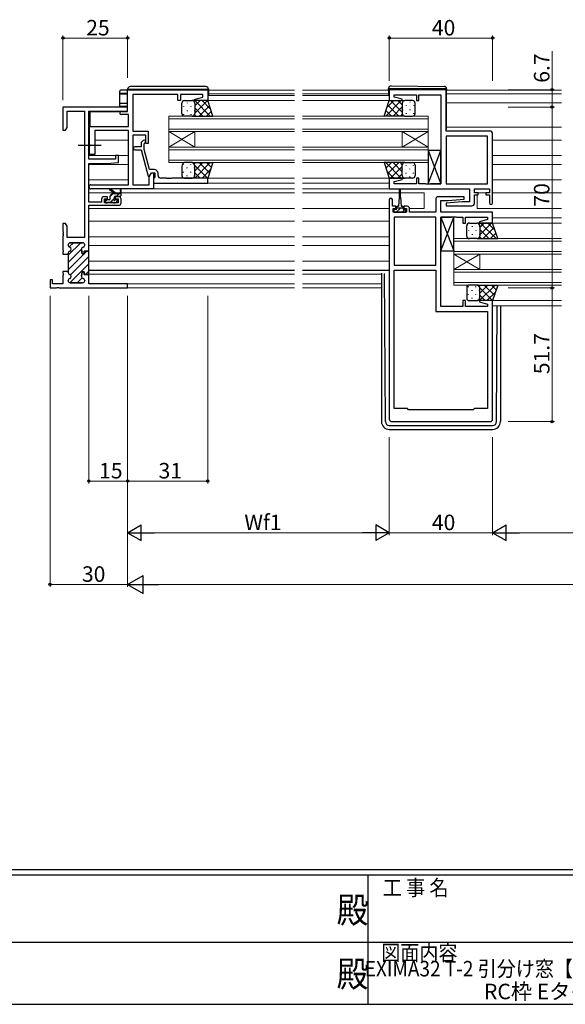
# Model space of a CAD drawing. Extents: x 0 to 1133, y 0 to 806.
# Drawn here: x 419 to 630, y 0 to 381 of the extents above; entities that cross this region are included whole.
import ezdxf
from ezdxf.enums import TextEntityAlignment as Align

# ---------------------------------------------------------------- set-up
doc = ezdxf.new("R2010")
doc.units = 0
doc.linetypes.add('YCENTER_1', pattern=[13, 10, -1, 1, -1])
doc.layers.add('USER1', color=3, linetype='CONTINUOUS')
doc.layers.add('YKK_ZWAK', color=7, linetype='CONTINUOUS')
for name, color, linetype, lineweight in [('YKK_11', 7, 'CONTINUOUS', 30), ('YKK_12', 2, 'CONTINUOUS', 13), ('YKK_13', 4, 'CONTINUOUS', 30), ('YKK_D', 6, 'CONTINUOUS', 13)]:
    doc.layers.add(name, color=color, linetype=linetype, lineweight=lineweight)
doc.styles.get("Standard").update_dxf_attribs({"font": 'ROMANS.SHX', "bigfont": 'EXTFONT.SHX'})
doc.styles.add('YKK_OSSTYLE1', font='romans.shx', dxfattribs={"width": 0.9, "bigfont": 'EXTFONT.SHX'})

# ---------------------------------------------------------------- blocks, each defined once
blk = doc.blocks.new('A201')
at = {"layer": 'YKK_ZWAK', "color": 254, "linetype": 'Continuous'}
for p, q in [((571, 35), (21, 35)), ((544, 34), (21, 34)), ((296, 34), (296, 9)), ((21, 9), (544, 9))]:
    blk.add_line(p, q, dxfattribs=at)
at = {"layer": 'YKK_ZWAK', "color": 131, "linetype": 'Continuous'}
for p, q in [((205, 21), (297, 21)), ((297, 21), (389, 21))]:
    blk.add_line(p, q, dxfattribs=at)
at = {"layer": 'YKK_ZWAK', "color": 131, "linetype": 'Continuous', "style": 'YKK_OSSTYLE1', "width": 0.9}
for s, p in [('工 事 名', (298.87, 30.05)), ('図面内容', (298.58, 17.47))]:
    blk.add_text(s, height=3, dxfattribs=at).set_placement(p)
at = {"layer": 'YKK_ZWAK', "color": 254, "linetype": 'Continuous', "style": 'YKK_OSSTYLE1', "width": 0.9}
for p in [(289.94, 24.75), (289.94, 12.37)]:
    blk.add_text('殿', height=5, dxfattribs=at).set_placement(p)

msp = doc.modelspace()

# ---------------------------------------------------------------- linework, layer by layer
at = {"layer": 'YKK_11', "linetype": 'ByBlock', "lineweight": -2, "ltscale": 0.5}
for p, q in [((460.99, 353.87), (491.99, 353.87)), ((460.99, 345.47), (460.99, 353.87)), ((476.04, 351.97), (462.99, 351.97)), ((462.99, 351.97), (462.99, 337.87)), ((476.22, 352.09), (476.04, 351.97)), ((476.77, 352.09), (476.22, 352.09)), ((476.95, 351.97), (476.77, 352.09)), ((477.04, 351.97), (476.95, 351.97)), ((477.22, 352.09), (477.04, 351.97)), ((477.77, 352.09), (477.22, 352.09)), ((477.95, 351.97), (477.77, 352.09)), ((480.49, 351.97), (477.95, 351.97)), ((480.49, 349.67), (480.49, 351.97)), ((490.09, 351.97), (481.49, 351.97)), ((481.49, 351.97), (481.49, 349.67)), ((486.96, 350.19), (490.09, 351.03)), ((490.09, 351.03), (490.09, 351.97)), ((491.99, 353.87), (491.99, 349.67)), ((584.24, 353.87), (562.24, 353.87)), ((562.24, 353.87), (562.24, 349.67)), ((564.17, 351.02), (564.17, 351.94)), ((564.17, 351.94), (572.74, 351.94)), ((567.27, 350.19), (564.17, 351.02)), ((572.74, 351.94), (572.74, 349.67)), ((573.74, 349.67), (573.74, 351.94)), ((573.74, 351.94), (582.24, 351.94)), ((582.24, 351.94), (582.24, 317.4)), ((584.24, 337.87), (584.24, 353.87)), ((460.99, 347.17), (435.99, 347.17)), ((435.99, 347.17), (435.99, 338.17)), ((460.99, 345.54), (460.99, 347.17)), ((481.49, 349.67), (480.49, 349.67)), ((487.03, 349.67), (486.96, 350.19)), ((491.99, 349.67), (487.03, 349.67)), ((562.24, 349.67), (567.2, 349.67)), ((567.2, 349.67), (567.27, 350.19)), ((572.74, 349.67), (573.74, 349.67)), ((437.62, 339.26), (437.62, 345.54)), ((437.62, 345.54), (444.36, 345.54)), ((444.36, 345.54), (444.36, 296.67)), ((445.99, 327.07), (445.99, 345.54)), ((445.99, 345.54), (460.99, 345.54)), ((458.59, 345.47), (460.99, 345.47)), ((461.36, 344.27), (458.59, 344.27)), ((461.36, 339.67), (461.36, 344.27)), ((436.99, 338.17), (437.62, 339.26)), ((446.29, 332.83), (446.29, 339.67)), ((446.29, 339.67), (461.36, 339.67)), ((435.99, 338.17), (436.99, 338.17)), ((461.36, 338.04), (448.29, 338.04)), ((448.29, 338.04), (448.29, 328.87)), ((461.36, 317.1), (461.36, 338.04)), ((462.99, 337.87), (468.99, 337.87)), ((467.99, 336.24), (462.99, 336.24)), ((462.99, 336.24), (462.99, 317.1)), ((467.99, 333.07), (467.99, 336.24)), ((468.99, 337.87), (468.99, 333.07)), ((601.24, 337.87), (584.24, 337.87)), ((584.24, 335.94), (584.24, 317.4)), ((584.24, 335.94), (584.24, 317.4)), ((600.31, 335.94), (584.24, 335.94)), ((600.31, 317.4), (600.31, 335.94)), ((602.24, 310.07), (602.24, 336.87)), ((446.41, 332.64), (446.29, 332.83)), ((446.29, 331.91), (446.41, 332.09)), ((446.29, 328.87), (446.29, 331.91)), ((446.41, 332.09), (446.41, 332.64)), ((466.19, 331.77), (463.79, 331.77)), ((466.97, 334.19), (466.19, 333.42)), ((466.19, 333.42), (466.19, 331.77)), ((467.39, 332.92), (467.82, 333.34)), ((467.39, 330.73), (467.39, 332.92)), ((468.99, 333.07), (467.99, 333.07)), ((448.29, 328.87), (446.29, 328.87)), ((457.49, 328.37), (456.29, 328.37)), ((456.29, 328.37), (456.29, 327.07)), ((457.49, 325.76), (457.49, 328.37)), ((463.79, 330.57), (466.19, 330.57)), ((466.19, 330.57), (468.9, 320.47)), ((469.47, 322.97), (467.39, 330.73)), ((456.29, 327.07), (445.99, 327.07)), ((445.99, 310.37), (445.99, 325.37)), ((445.99, 325.37), (452.99, 325.37)), ((452.99, 325.37), (457.49, 325.76)), ((468.9, 320.47), (469.5, 320.47)), ((469.36, 320.23), (470.19, 321.67)), ((469.36, 317.1), (469.36, 320.23)), ((471.29, 322.97), (469.47, 322.97)), ((469.5, 320.47), (470.19, 321.67)), ((470.19, 321.67), (470.99, 321.67)), ((470.19, 321.67), (471.49, 321.67)), ((470.99, 321.67), (470.99, 315.47)), ((471.49, 321.67), (471.49, 319.87)), ((472.79, 320.67), (472.79, 321.47)), ((446.81, 317.1), (461.36, 317.1)), ((462.99, 317.1), (469.36, 317.1)), ((471.29, 319.67), (470.99, 319.37)), ((470.99, 319.37), (470.99, 317.67)), ((470.99, 317.67), (491.99, 317.67)), ((471.49, 319.87), (471.29, 319.67)), ((476.04, 319.67), (473.79, 319.67)), ((476.22, 319.55), (476.04, 319.67)), ((476.77, 319.55), (476.22, 319.55)), ((476.95, 319.67), (476.77, 319.55)), ((477.04, 319.67), (476.95, 319.67)), ((477.22, 319.55), (477.04, 319.67)), ((477.77, 319.55), (477.22, 319.55)), ((477.95, 319.67), (477.77, 319.55)), ((491.99, 319.67), (477.95, 319.67)), ((491.99, 317.67), (491.99, 319.67)), ((567.2, 319.67), (562.24, 319.67)), ((562.24, 319.67), (562.24, 315.47)), ((564.17, 318.32), (567.27, 319.15)), ((564.17, 317.4), (564.17, 318.32)), ((572.74, 317.4), (564.17, 317.4)), ((567.27, 319.15), (567.2, 319.67)), ((573.74, 319.67), (572.74, 319.67)), ((572.74, 319.67), (572.74, 317.4)), ((573.74, 317.4), (573.74, 319.67)), ((576.29, 317.4), (573.74, 317.4)), ((576.47, 317.28), (576.29, 317.4)), ((577.02, 317.28), (576.47, 317.28)), ((577.2, 317.4), (577.02, 317.28)), ((577.29, 317.4), (577.2, 317.4)), ((577.47, 317.28), (577.29, 317.4)), ((578.02, 317.28), (577.47, 317.28)), ((578.2, 317.4), (578.02, 317.28)), ((582.24, 317.4), (578.2, 317.4)), ((584.24, 317.4), (600.31, 317.4)), ((470.99, 315.47), (446.81, 315.47)), ((453.19, 312.47), (451.89, 312.47)), ((453.19, 311.67), (453.19, 312.47)), ((457.49, 312.47), (456.19, 312.47)), ((456.19, 312.47), (456.19, 311.67)), ((562.24, 315.47), (593.31, 315.47)), ((591.22, 312.47), (581.24, 312.47)), ((591.26, 311.51), (591.22, 312.47)), ((593.31, 315.47), (593.31, 310.47)), ((595.24, 313.97), (595.24, 315.47)), ((595.24, 315.47), (601.04, 315.47)), ((596.64, 313.97), (595.24, 313.97)), ((595.24, 309.97), (595.24, 313.17)), ((595.24, 313.17), (596.64, 313.17)), ((596.64, 313.17), (596.64, 313.97)), ((601.04, 313.97), (599.64, 313.97)), ((599.64, 313.97), (599.64, 313.17)), ((599.64, 313.17), (601.04, 313.17)), ((601.04, 315.47), (601.04, 313.97)), ((601.04, 313.17), (601.04, 310.07)), ((450.89, 310.37), (445.99, 310.37)), ((445.99, 291.42), (445.99, 309.17)), ((445.99, 309.17), (457.49, 309.17)), ((450.89, 311.47), (450.89, 310.37)), ((452.09, 310.17), (452.09, 311.67)), ((452.09, 311.67), (453.19, 311.67)), ((457.29, 310.17), (452.09, 310.17)), ((456.19, 311.67), (457.29, 311.67)), ((457.29, 311.67), (457.29, 310.17)), ((458.49, 310.17), (458.49, 311.47)), ((562.24, 311.37), (562.24, 226.47)), ((563.44, 308.77), (563.44, 311.37)), ((564.84, 308.77), (563.44, 308.77)), ((564.84, 307.97), (564.84, 308.77)), ((569.14, 308.77), (567.84, 308.77)), ((567.84, 308.77), (567.84, 307.97)), ((580.24, 311.47), (580.24, 306.47)), ((582.17, 306.47), (582.17, 310.97)), ((582.17, 310.97), (585.05, 310.97)), ((590.44, 310.47), (584.22, 309.92)), ((584.22, 309.92), (584.27, 308.97)), ((584.27, 308.97), (594.24, 308.97)), ((585.05, 310.97), (591.26, 311.51)), ((593.31, 310.47), (590.44, 310.47)), ((563.74, 306.47), (563.74, 307.97)), ((563.74, 307.97), (564.84, 307.97)), ((568.94, 306.47), (563.74, 306.47)), ((567.84, 307.97), (568.94, 307.97)), ((568.94, 307.97), (568.94, 306.47)), ((570.14, 306.47), (570.14, 307.77)), ((580.24, 306.47), (570.14, 306.47)), ((602.24, 306.47), (582.17, 306.47)), ((602.24, 302.27), (602.24, 306.47)), ((436.99, 302.17), (435.99, 302.17)), ((435.99, 302.17), (435.99, 299.13)), ((437.62, 301.08), (436.99, 302.17)), ((437.62, 296.67), (437.62, 301.08)), ((580.24, 304.54), (564.17, 304.54)), ((564.17, 304.54), (564.17, 286)), ((580.24, 286), (580.24, 304.54)), ((580.24, 286), (580.24, 304.54)), ((582.24, 270), (582.24, 304.54)), ((582.24, 304.54), (586.29, 304.54)), ((586.29, 304.54), (586.47, 304.66)), ((586.47, 304.66), (587.02, 304.66)), ((587.02, 304.66), (587.2, 304.54)), ((587.2, 304.54), (587.29, 304.54)), ((587.29, 304.54), (587.47, 304.66)), ((587.47, 304.66), (588.02, 304.66)), ((588.02, 304.66), (588.2, 304.54)), ((588.2, 304.54), (590.74, 304.54)), ((590.74, 304.54), (590.74, 302.27)), ((590.74, 302.27), (591.74, 302.27)), ((591.74, 302.27), (591.74, 304.54)), ((591.74, 304.54), (600.31, 304.54)), ((600.31, 303.62), (597.21, 302.79)), ((597.21, 302.79), (597.28, 302.27)), ((597.28, 302.27), (602.24, 302.27)), ((600.31, 304.54), (600.31, 303.62)), ((435.99, 299.13), (436.11, 298.94)), ((436.11, 298.39), (435.99, 298.21)), ((435.99, 298.21), (435.99, 298.13)), ((435.99, 298.13), (436.11, 297.94)), ((436.11, 297.39), (435.99, 297.21)), ((435.99, 297.21), (435.99, 291.88)), ((436.11, 298.94), (436.11, 298.39)), ((436.11, 297.94), (436.11, 297.39)), ((444.36, 296.67), (437.62, 296.67)), ((437.99, 293.77), (437.99, 293.87)), ((438.79, 294.67), (443.59, 294.67)), ((444.39, 293.87), (444.39, 293.77)), ((435.99, 291.88), (436.11, 291.69)), ((436.11, 291.14), (435.99, 290.96)), ((435.99, 290.96), (435.99, 290.27)), ((435.99, 290.27), (437.99, 290.27)), ((436.11, 291.69), (436.11, 291.14)), ((437.99, 290.27), (437.99, 290.67)), ((443.2, 292.13), (443.39, 290.42)), ((443.39, 290.42), (444.19, 290.42)), ((444.19, 290.42), (444.19, 291.42)), ((444.19, 291.42), (445.99, 291.42)), ((564.17, 286), (580.24, 286)), ((437.99, 283.57), (435.99, 283.57)), ((435.99, 283.57), (435.99, 282.88)), ((435.99, 282.88), (436.11, 282.69)), ((436.11, 282.14), (435.99, 281.96)), ((435.99, 281.96), (435.99, 278.8)), ((436.11, 282.69), (436.11, 282.14)), ((437.99, 283.17), (437.99, 283.57)), ((443.39, 283.42), (443.2, 281.71)), ((444.19, 283.42), (443.39, 283.42)), ((444.19, 282.42), (444.19, 283.42)), ((445.99, 282.42), (444.19, 282.42)), ((445.99, 278.8), (445.99, 282.42)), ((564.17, 230.47), (564.17, 284.07)), ((564.17, 230.47), (564.17, 284.07)), ((564.17, 284.07), (580.24, 284.07)), ((580.24, 284.07), (580.24, 268.07)), ((431.99, 280.37), (430.99, 280.37)), ((430.99, 280.37), (430.99, 277.17)), ((431.99, 278.8), (431.99, 280.37)), ((435.99, 278.8), (431.99, 278.8)), ((437.99, 279.97), (437.99, 280.07)), ((443.59, 279.17), (438.79, 279.17)), ((444.39, 280.07), (444.39, 279.97)), ((460.99, 278.8), (445.99, 278.8)), ((460.99, 277.17), (460.99, 278.8)), ((430.99, 277.17), (433.54, 277.17)), ((433.54, 277.17), (433.72, 277.29)), ((433.72, 277.29), (434.27, 277.29)), ((434.27, 277.29), (434.45, 277.17)), ((434.45, 277.17), (460.99, 277.17)), ((434.45, 277.17), (460.99, 277.17)), ((591.74, 272.27), (590.74, 272.27)), ((590.74, 272.27), (590.74, 270)), ((591.74, 270), (591.74, 272.27)), ((597.28, 272.27), (597.21, 271.75)), ((597.21, 271.75), (600.31, 270.92)), ((602.24, 272.27), (597.28, 272.27)), ((600.31, 270.92), (600.31, 270)), ((602.24, 226.47), (602.24, 272.27)), ((580.24, 268.07), (600.31, 268.07)), ((590.74, 270), (582.24, 270)), ((600.31, 270), (591.74, 270)), ((600.31, 268.07), (600.31, 230.47)), ((569.24, 230.47), (564.17, 230.47)), ((569.74, 229.97), (569.24, 230.47)), ((594.74, 229.97), (569.74, 229.97)), ((595.24, 230.47), (594.74, 229.97)), ((600.31, 230.47), (595.24, 230.47)), ((563.24, 225.47), (601.24, 225.47))]:
    msp.add_line(p, q, dxfattribs=at)
at = {"layer": 'YKK_11', "linetype": 'Continuous', "lineweight": 13}
for p, q in [((437.99, 289.83), (442.84, 294.67)), ((438.41, 293.07), (440.01, 294.67)), ((437.99, 287), (443.19, 292.2)), ((437.99, 284.17), (445.24, 291.42)), ((438.66, 279.18), (445.99, 286.51)), ((438.9, 282.24), (445.99, 289.34)), ((444.73, 282.42), (445.99, 283.68)), ((441.48, 279.17), (443.4, 281.09))]:
    msp.add_line(p, q, dxfattribs=at)
at = {"layer": 'YKK_11', "linetype": 'ByBlock', "lineweight": 30, "ltscale": 0.5}
for p, q in [((437.99, 293.87), (437.99, 293.77)), ((443.59, 294.67), (438.79, 294.67)), ((444.39, 293.77), (444.39, 293.87)), ((437.99, 290.67), (437.99, 290.27)), ((437.99, 290.27), (437.99, 283.57)), ((443.39, 290.42), (443.2, 292.13)), ((444.19, 290.42), (443.39, 290.42)), ((445.99, 291.42), (444.19, 291.42)), ((444.19, 291.42), (444.19, 290.42)), ((445.99, 282.12), (445.99, 291.42)), ((445.99, 282.12), (445.99, 291.42)), ((437.99, 283.57), (437.99, 283.17)), ((443.2, 281.71), (443.39, 283.42)), ((443.39, 283.42), (444.19, 283.42)), ((444.19, 283.42), (444.19, 282.42)), ((444.19, 282.42), (445.69, 282.42)), ((437.99, 280.07), (437.99, 279.97)), ((438.79, 279.17), (443.59, 279.17)), ((444.39, 279.97), (444.39, 280.07))]:
    msp.add_line(p, q, dxfattribs=at)
at = {"layer": 'YKK_11', "linetype": 'ByBlock', "lineweight": -2, "ltscale": 0.5}
for centre, radius, start, end in [((458.59, 344.87), 0.6, 90, 270), ((601.24, 336.87), 1, 0, 90), ((463.79, 331.17), 0.6, 90, 270), ((467.39, 333.77), 0.6, 315, 135), ((471.29, 321.47), 1.5, 0, 90), ((473.79, 320.67), 1, 180, 270), ((446.81, 316.28), 0.815, 90, 270), ((451.89, 311.47), 1, 90, 180), ((457.49, 311.47), 1, 0, 90), ((581.24, 311.47), 1, 90, 180), ((457.49, 310.17), 1, 270, 360), ((562.84, 311.37), 0.6, 360, 180), ((569.14, 307.77), 1, 0, 90), ((594.24, 309.97), 1, 270, 360), ((601.64, 310.07), 0.6, 180, 0), ((438.79, 293.87), 0.8, 90, 180), ((438.79, 293.77), 0.8, 180, 255.5225), ((443.59, 293.87), 0.8, 0, 90), ((443.59, 293.77), 0.8, 284.4775, 360), ((438.79, 290.67), 0.8, 104.4775, 180), ((438.39, 292.22), 0.8, 284.4775, 75.5225), ((443.99, 292.22), 0.8, 104.4775, 186.503), ((438.79, 283.17), 0.8, 180, 255.5225), ((438.39, 281.62), 0.8, 284.4775, 75.5225), ((438.79, 280.07), 0.8, 104.4775, 180), ((438.79, 279.97), 0.8, 180, 270), ((443.99, 281.62), 0.8, 173.497, 255.5225), ((443.59, 279.97), 0.8, 270, 360), ((443.59, 280.07), 0.8, 0, 75.5225), ((563.24, 226.47), 1, 180, 270), ((601.24, 226.47), 1, 270, 360)]:
    msp.add_arc(centre, radius, start, end, dxfattribs=at)
at = {"layer": 'YKK_11', "linetype": 'ByBlock', "lineweight": 30, "ltscale": 0.5}
for centre, start, end in [((438.79, 293.87), 90, 180), ((438.79, 293.77), 180, 255.5225), ((443.59, 293.87), 0, 90), ((443.59, 293.77), 284.4775, 360), ((438.79, 290.67), 104.4775, 180), ((438.39, 292.22), 284.4775, 75.5225), ((443.99, 292.22), 104.4775, 186.503), ((438.79, 283.17), 180, 255.5225), ((438.39, 281.62), 284.4775, 75.5225), ((438.79, 280.07), 104.4775, 180), ((438.79, 279.97), 180, 270), ((443.99, 281.62), 173.497, 255.5225), ((443.59, 279.97), 270, 360), ((443.59, 280.07), 0, 75.5225)]:
    msp.add_arc(centre, 0.8, start, end, dxfattribs=at)
at = {"layer": 'YKK_12', "ltscale": 1.5}
for p, q in [((491.99, 351.67), (525.62, 351.67)), ((492.29, 353.67), (525.62, 353.67)), ((492.29, 352.27), (525.62, 352.27)), ((528.62, 353.67), (561.94, 353.67)), ((528.62, 352.27), (561.94, 352.27)), ((528.62, 351.67), (562.24, 351.67)), ((584.44, 353.67), (628.87, 353.67)), ((584.44, 352.27), (628.87, 352.27)), ((491.49, 349.67), (525.62, 349.67)), ((528.62, 349.67), (562.24, 349.67)), ((584.44, 348.77), (628.87, 348.77)), ((476.99, 343.67), (525.62, 343.67)), ((476.99, 337.67), (476.99, 343.67)), ((528.62, 343.67), (577.24, 343.67)), ((577.24, 343.67), (577.24, 337.67)), ((525.62, 342.67), (476.99, 342.67)), ((577.24, 342.67), (528.62, 342.67)), ((584.25, 339.37), (628.87, 339.37)), ((476.99, 338.67), (525.62, 338.67)), ((525.62, 337.67), (476.99, 337.67)), ((476.99, 337.67), (476.99, 331.67)), ((476.99, 337.67), (486.99, 331.67)), ((476.99, 331.67), (486.99, 337.67)), ((486.99, 337.67), (486.99, 331.67)), ((528.62, 338.67), (577.24, 338.67)), ((577.24, 337.67), (528.62, 337.67)), ((567.24, 337.67), (567.24, 331.67)), ((577.24, 337.67), (567.24, 331.67)), ((577.24, 331.67), (567.24, 337.67)), ((577.24, 337.67), (577.24, 331.67)), ((446.29, 334.37), (445.99, 334.37)), ((461.36, 334.37), (448.29, 334.37)), ((476.99, 331.67), (525.62, 331.67)), ((476.99, 325.67), (476.99, 331.67)), ((528.62, 331.67), (577.24, 331.67)), ((577.24, 331.67), (577.24, 325.67)), ((602.24, 334.37), (628.87, 334.37)), ((445.99, 328.41), (461.36, 328.41)), ((525.62, 330.67), (476.99, 330.67)), ((577.24, 330.67), (528.62, 330.67)), ((602.24, 328.41), (628.87, 328.41)), ((445.99, 324.92), (461.36, 324.92)), ((476.99, 326.67), (525.62, 326.67)), ((525.62, 325.67), (476.99, 325.67)), ((528.62, 326.67), (577.24, 326.67)), ((577.24, 325.67), (528.62, 325.67)), ((602.24, 324.92), (628.87, 324.92)), ((461.36, 318.97), (445.99, 318.97)), ((491.49, 319.67), (525.62, 319.67)), ((491.69, 317.67), (525.62, 317.67)), ((528.62, 319.67), (562.74, 319.67)), ((528.62, 317.67), (562.24, 317.67)), ((602.24, 318.97), (628.87, 318.97)), ((445.99, 313.97), (455.6, 313.97)), ((456.2, 313.97), (458.05, 313.97)), ((458.49, 313.97), (525.62, 313.97)), ((470.69, 315.47), (525.62, 315.47)), ((562.74, 315.47), (528.62, 315.47)), ((528.62, 313.97), (566.09, 313.97)), ((566.59, 313.97), (575.74, 313.97)), ((575.74, 313.97), (575.74, 307.97)), ((596.24, 313.97), (599.94, 313.97)), ((596.24, 313.17), (596.24, 307.97)), ((602.24, 313.97), (628.87, 313.97)), ((525.62, 307.97), (445.99, 307.97)), ((562.24, 307.97), (528.62, 307.97)), ((575.74, 307.97), (570.12, 307.97)), ((596.24, 307.97), (628.87, 307.97)), ((445.99, 302.97), (525.62, 302.97)), ((528.62, 302.97), (562.24, 302.97)), ((602, 302.27), (628.87, 302.27)), ((602.24, 304.27), (628.87, 304.27)), ((445.99, 296.97), (525.62, 296.97)), ((445.99, 293.57), (525.62, 293.57)), ((528.62, 296.97), (562.24, 296.97)), ((528.62, 293.57), (562.24, 293.57)), ((587.24, 296.27), (628.87, 296.27)), ((587.24, 290.27), (587.24, 296.27)), ((628.87, 295.27), (587.24, 295.27)), ((587.24, 291.27), (628.87, 291.27)), ((628.87, 290.27), (587.24, 290.27)), ((587.24, 290.27), (587.24, 284.27)), ((587.24, 290.27), (597.24, 284.27)), ((587.24, 284.27), (597.24, 290.27)), ((597.24, 290.27), (597.24, 284.27)), ((445.99, 287.57), (525.62, 287.57)), ((528.62, 287.57), (562.24, 287.57)), ((445.99, 282.57), (525.62, 282.57)), ((528.62, 282.57), (559.24, 282.57)), ((587.24, 284.27), (628.87, 284.27)), ((587.24, 278.27), (587.24, 284.27)), ((628.87, 283.27), (587.24, 283.27)), ((446.29, 278.8), (525.62, 278.8)), ((528.62, 278.8), (559.24, 278.8)), ((587.24, 279.27), (628.87, 279.27)), ((628.87, 278.27), (587.24, 278.27)), ((460.69, 277.17), (525.62, 277.17)), ((528.62, 277.17), (559.24, 277.17)), ((601.74, 272.27), (628.87, 272.27)), ((602.24, 270.27), (628.87, 270.27))]:
    msp.add_line(p, q, dxfattribs=at)
at = {"layer": 'YKK_13', "ltscale": 1.5}
for p, q in [((491.29, 355.07), (461.99, 355.07)), ((561.94, 354.17), (561.94, 354.36)), ((562.95, 355.36), (583.45, 355.18)), ((460.99, 354.07), (461.49, 354.07)), ((460.99, 353.37), (460.99, 354.07)), ((461.49, 354.07), (491.79, 354.07)), ((491.79, 354.07), (492.29, 354.07)), ((492.29, 354.07), (492.29, 351.67)), ((562.45, 354.17), (561.94, 354.17)), ((561.94, 353.87), (561.94, 354.17)), ((561.94, 353.87), (561.94, 351.67)), ((583.95, 354.17), (562.45, 354.17)), ((584.44, 354.17), (583.95, 354.17)), ((584.44, 354.18), (584.44, 354.17)), ((584.44, 354.17), (584.44, 353.87)), ((584.44, 338.87), (584.44, 353.87)), ((481.99, 344.67), (481.99, 348.67)), ((482.99, 349.67), (485.99, 349.67)), ((491.99, 349.67), (485.99, 349.67)), ((486.99, 348.67), (486.99, 344.67)), ((486.99, 348.67), (486.99, 344.67)), ((493.99, 343.67), (491.99, 349.67)), ((560.24, 343.67), (562.24, 349.67)), ((562.24, 349.67), (568.24, 349.67)), ((567.24, 348.67), (567.24, 344.67)), ((567.24, 348.67), (567.24, 344.67)), ((571.24, 349.67), (568.24, 349.67)), ((572.24, 344.67), (572.24, 348.67)), ((485.99, 343.67), (482.99, 343.67)), ((485.99, 343.67), (493.99, 343.67)), ((568.24, 343.67), (560.24, 343.67)), ((568.24, 343.67), (571.24, 343.67)), ((577.24, 317.4), (582.24, 330.4)), ((577.24, 330.4), (582.24, 317.4)), ((582.24, 330.4), (577.24, 330.4)), ((577.24, 330.4), (577.24, 317.4)), ((582.24, 317.4), (582.24, 330.4)), ((481.99, 324.17), (481.99, 320.67)), ((485.99, 325.67), (482.99, 325.67)), ((485.99, 325.67), (493.99, 325.67)), ((486.99, 320.67), (486.99, 324.17)), ((486.99, 320.67), (486.99, 324.17)), ((493.99, 325.67), (491.99, 319.67)), ((568.24, 325.67), (560.24, 325.67)), ((560.24, 325.67), (562.24, 319.67)), ((567.24, 320.67), (567.24, 324.67)), ((567.24, 320.67), (567.24, 324.67)), ((568.24, 325.67), (571.24, 325.67)), ((572.24, 324.67), (572.24, 320.67)), ((482.99, 319.67), (485.99, 319.67)), ((491.99, 319.67), (485.99, 319.67)), ((562.24, 319.67), (568.24, 319.67)), ((571.24, 319.67), (568.24, 319.67)), ((577.24, 317.4), (582.24, 317.4)), ((455.99, 313.67), (454.17, 315.07)), ((454.29, 311.57), (454.29, 312.67)), ((456.59, 313.67), (454.38, 315.35)), ((455.29, 313.67), (458.49, 313.67)), ((456.19, 312.67), (458.19, 312.67)), ((458.19, 314.79), (457.99, 313.67)), ((458.49, 312.97), (458.49, 314.97)), ((566.09, 315.22), (566.09, 312.27)), ((566.59, 312.27), (566.59, 315.22)), ((452.29, 310.97), (452.29, 310.47)), ((453.99, 311.27), (452.59, 311.27)), ((452.59, 310.17), (453.09, 310.17)), ((453.29, 310.37), (455.39, 310.37)), ((455.59, 310.17), (456.19, 310.17)), ((455.89, 311.73), (455.89, 312.37)), ((456.69, 311.27), (456.35, 311.27)), ((456.41, 310.26), (456.91, 310.76)), ((565.49, 308.77), (565.84, 308.77)), ((566.09, 312.27), (565.84, 308.77)), ((566.59, 312.27), (566.84, 308.77)), ((566.84, 308.77), (567.19, 308.77)), ((565.09, 307.57), (564.04, 307.57)), ((564.04, 307.57), (564.04, 306.47)), ((564.04, 306.47), (568.64, 306.47)), ((565.09, 307.57), (565.09, 308.37)), ((567.59, 308.07), (565.09, 308.07)), ((567.59, 308.37), (567.59, 307.57)), ((568.64, 307.57), (567.59, 307.57)), ((568.64, 306.47), (568.64, 307.57)), ((582.24, 291.54), (587.24, 304.54)), ((582.24, 304.54), (587.24, 291.54)), ((587.24, 304.54), (582.24, 304.54)), ((582.24, 304.54), (582.24, 291.54)), ((587.24, 291.54), (587.24, 304.54)), ((592.24, 297.27), (592.24, 301.27)), ((593.24, 302.27), (596.24, 302.27)), ((602.24, 302.27), (596.24, 302.27)), ((597.24, 301.27), (597.24, 297.27)), ((597.24, 301.27), (597.24, 297.27)), ((604.24, 296.27), (602.24, 302.27)), ((596.24, 296.27), (593.24, 296.27)), ((596.24, 296.27), (604.24, 296.27)), ((582.24, 291.54), (587.24, 291.54)), ((445.99, 284.07), (525.62, 284.07)), ((528.62, 284.07), (562.24, 284.07)), ((559.24, 282.86), (559.24, 225.47)), ((560.74, 225.46), (560.46, 282.82)), ((596.24, 278.27), (593.24, 278.27)), ((596.24, 278.27), (604.24, 278.27)), ((604.24, 278.27), (602.24, 272.27)), ((592.24, 277.27), (592.24, 273.27)), ((597.24, 273.27), (597.24, 277.27)), ((597.24, 273.27), (597.24, 277.27)), ((593.24, 272.27), (596.24, 272.27)), ((602.24, 272.27), (596.24, 272.27)), ((603.75, 225.46), (603.97, 270.27)), ((605.24, 270.27), (605.24, 225.47)), ((562.24, 223.97), (602.25, 223.97)), ((562.24, 222.47), (602.24, 222.47))]:
    msp.add_line(p, q, dxfattribs=at)
at = {"layer": 'YKK_13'}
for p, q in [((457.99, 352.73), (457.99, 353.37)), ((457.99, 352.64), (457.99, 352.73)), ((457.99, 348.39), (457.99, 352.64)), ((458.29, 352.35), (460.99, 352.31)), ((460.94, 353.76), (460.99, 353.76)), ((460.99, 352.43), (460.94, 352.43)), ((457.99, 347.43), (457.99, 348.39)), ((460.97, 347.37), (457.99, 347.43)), ((458.29, 348.69), (460.96, 348.73)), ((460.96, 348.73), (460.99, 348.73)), ((460.99, 347.37), (460.97, 347.37)), ((458.22, 345.34), (446.49, 345.24)), ((446.49, 340.11), (446.49, 345.24)), ((446.49, 339.65), (446.49, 340.11))]:
    msp.add_line(p, q, dxfattribs=at)
at = {"layer": 'YKK_13', "linetype": 'Continuous', "ltscale": 1.5}
for p, q in [((482.66, 347.43), (482.66, 347.23)), ((484.07, 348.85), (484.07, 348.65)), ((485.49, 347.43), (485.49, 347.23)), ((486.23, 349.64), (486.26, 349.67)), ((486.9, 348.85), (486.9, 348.65)), ((486.96, 349.67), (492.96, 343.67)), ((486.99, 347.58), (489.09, 349.67)), ((486.99, 344.75), (491.91, 349.67)), ((486.99, 346.81), (490.13, 343.67)), ((488.74, 343.67), (492.68, 347.61)), ((489.79, 349.67), (493.1, 346.36)), ((566.88, 349.67), (560.88, 343.67)), ((564.05, 349.67), (561.34, 346.96)), ((565.89, 343.67), (561.66, 347.91)), ((567.24, 345.15), (562.72, 349.67)), ((567.24, 347.21), (563.7, 343.67)), ((567.24, 347.98), (565.55, 349.67)), ((567.33, 349.08), (567.33, 349.05)), ((568.75, 347.83), (568.75, 347.63)), ((570.16, 349.25), (570.16, 349.05)), ((571.58, 347.83), (571.58, 347.63)), ((482.66, 344.4), (482.66, 344.2)), ((484.07, 345.82), (484.07, 345.62)), ((485.49, 344.4), (485.49, 344.2)), ((486.84, 344.13), (487.31, 343.67)), ((486.9, 345.82), (486.9, 345.62)), ((491.57, 343.67), (493.39, 345.49)), ((563.07, 343.67), (560.95, 345.79)), ((567.28, 344.41), (566.53, 343.67)), ((567.33, 346.22), (567.33, 346.02)), ((568.75, 344.8), (568.75, 344.6)), ((570.16, 346.22), (570.16, 346.02)), ((571.58, 344.8), (571.58, 344.6)), ((482.66, 324.93), (482.66, 325.13)), ((485.49, 324.93), (485.49, 325.13)), ((486.73, 325.09), (487.31, 325.67)), ((486.94, 324.64), (491.91, 319.67)), ((486.96, 319.67), (492.96, 325.67)), ((486.99, 322.53), (490.13, 325.67)), ((488.74, 325.67), (492.68, 321.73)), ((491.57, 325.67), (493.39, 323.85)), ((566.88, 319.67), (560.88, 325.67)), ((563.07, 325.67), (560.95, 323.55)), ((565.89, 325.67), (561.66, 321.43)), ((567.24, 324.19), (562.72, 319.67)), ((567.24, 322.13), (563.7, 325.67)), ((567.28, 324.92), (566.53, 325.67)), ((568.75, 324.53), (568.75, 324.73)), ((571.58, 324.53), (571.58, 324.73)), ((482.66, 321.9), (482.66, 322.1)), ((484.07, 323.52), (484.07, 323.72)), ((484.07, 320.49), (484.07, 320.69)), ((485.49, 321.9), (485.49, 322.1)), ((486.9, 323.52), (486.9, 323.72)), ((486.9, 320.49), (486.9, 320.69)), ((486.99, 321.76), (489.09, 319.67)), ((489.79, 319.67), (493.1, 322.97)), ((564.05, 319.67), (561.34, 322.37)), ((567.24, 321.36), (565.55, 319.67)), ((567.33, 323.12), (567.33, 323.32)), ((567.33, 320.25), (567.33, 320.29)), ((568.75, 321.5), (568.75, 321.7)), ((570.16, 323.12), (570.16, 323.32)), ((570.16, 320.09), (570.16, 320.29)), ((571.58, 321.5), (571.58, 321.7)), ((486.23, 319.7), (486.26, 319.67)), ((454.29, 312.54), (455.43, 313.67)), ((456.67, 312.67), (457.67, 313.67)), ((452.29, 310.54), (453.03, 311.27)), ((454.37, 310.37), (455.89, 311.89)), ((566.34, 307.84), (564.97, 306.47)), ((566.57, 308.07), (566.34, 307.84)), ((568.31, 307.57), (567.21, 306.47)), ((594.32, 301.02), (594.32, 300.82)), ((597.15, 301.02), (597.15, 300.82)), ((597.24, 300.58), (598.94, 302.27)), ((597.24, 297.75), (601.76, 302.27)), ((597.61, 302.27), (603.61, 296.27)), ((600.44, 302.27), (603.15, 299.56)), ((592.91, 299.6), (592.91, 299.4)), ((594.32, 297.99), (594.32, 297.79)), ((595.74, 299.6), (595.74, 299.4)), ((597.15, 297.99), (597.15, 297.79)), ((597.24, 299.81), (600.78, 296.27)), ((598.59, 296.27), (602.83, 300.51)), ((601.42, 296.27), (603.54, 298.39)), ((592.91, 296.57), (592.91, 296.37)), ((595.74, 296.57), (595.74, 296.37)), ((597.21, 297.01), (597.95, 296.27)), ((597.09, 277.8), (597.55, 278.27)), ((597.21, 272.27), (603.21, 278.27)), ((597.24, 275.13), (600.38, 278.27)), ((598.99, 278.27), (602.93, 274.33)), ((601.82, 278.27), (603.64, 276.45)), ((592.91, 277.53), (592.91, 277.73)), ((592.91, 274.5), (592.91, 274.7)), ((594.32, 276.12), (594.32, 276.32)), ((595.74, 277.53), (595.74, 277.73)), ((595.74, 274.5), (595.74, 274.7)), ((597.15, 276.12), (597.15, 276.32)), ((597.24, 277.19), (602.16, 272.27)), ((597.24, 274.36), (599.34, 272.27)), ((600.04, 272.27), (603.35, 275.57)), ((594.32, 273.09), (594.32, 273.29)), ((596.48, 272.3), (596.51, 272.27)), ((597.15, 273.09), (597.15, 273.29))]:
    msp.add_line(p, q, dxfattribs=at)
at = {"layer": 'YKK_13', "linetype": 'YCENTER_1'}
msp.add_line((441.86, 332.37), (450.79, 332.37), dxfattribs=at)
at = {"layer": 'YKK_13', "ltscale": 1.5}
for centre, radius, start, end in [((461.99, 354.07), 1, 90, 180), ((491.29, 354.07), 1, 0, 90), ((562.94, 354.36), 1, 89.5, 180), ((583.44, 354.18), 1, 0, 89.5), ((482.99, 348.67), 1, 89.9999, 179.9999), ((485.99, 348.67), 1, 359.9999, 89.9999), ((485.99, 348.67), 1, 359.9999, 89.9999), ((568.24, 348.67), 1, 90.0001, 180.0001), ((568.24, 348.67), 1, 90.0001, 180.0001), ((571.24, 348.67), 1, 0.0001, 90.0001), ((482.99, 344.67), 1, 179.9999, 269.9999), ((485.99, 344.67), 1, 269.9999, 359.9999), ((485.99, 344.67), 1, 269.9999, 359.9999), ((568.24, 344.67), 1, 180.0001, 270.0001), ((568.24, 344.67), 1, 180.0001, 270.0001), ((571.24, 344.67), 1, 270.0001, 0.0001), ((583.94, 338.87), 0.5, 306.8698, 0), ((483.53, 324.23), 1.53, 110.3088, 182.3117), ((485.46, 324.23), 1.53, 357.6884, 69.6914), ((485.46, 324.23), 1.53, 357.6884, 69.6914), ((568.24, 324.67), 1, 89.9999, 179.9999), ((568.24, 324.67), 1, 89.9999, 179.9999), ((571.24, 324.67), 1, 359.9999, 89.9999), ((482.99, 320.67), 1, 180.0001, 270.0001), ((485.99, 320.67), 1, 270.0001, 0.0001), ((485.99, 320.67), 1, 270.0001, 0.0001), ((568.24, 320.67), 1, 179.9999, 269.9999), ((568.24, 320.67), 1, 179.9999, 269.9999), ((571.24, 320.67), 1, 269.9999, 359.9999), ((454.19, 315.27), 0.2, 24.4171, 264.4171), ((455.29, 312.67), 1, 90, 180), ((456.19, 312.37), 0.3, 90, 180), ((458.29, 314.97), 0.2, 360, 240), ((458.19, 312.97), 0.3, 270, 360), ((566.34, 315.22), 0.25, 0, 180), ((452.59, 310.97), 0.3, 90, 180), ((452.59, 310.47), 0.3, 180, 270), ((453.09, 310.37), 0.2, 270, 360), ((453.99, 311.57), 0.3, 270, 360), ((455.59, 310.37), 0.2, 180, 270), ((455.89, 311.27), 0.25, 123.0557, 326.9443), ((455.59, 311.73), 0.3, 303.0557, 360), ((456.35, 310.97), 0.3, 90, 146.9443), ((456.19, 310.47), 0.3, 270, 315), ((456.69, 310.97), 0.3, 315, 90), ((565.49, 308.37), 0.4, 90, 180), ((567.19, 308.37), 0.4, 0, 90), ((593.24, 301.27), 1, 89.9999, 179.9999), ((596.24, 301.27), 1, 359.9999, 89.9999), ((596.24, 301.27), 1, 359.9999, 89.9999), ((593.24, 297.27), 1, 179.9999, 269.9999), ((596.24, 297.27), 1, 269.9999, 359.9999), ((596.24, 297.27), 1, 269.9999, 359.9999), ((593.24, 277.27), 1, 90.0001, 180.0001), ((596.24, 277.27), 1, 0.0001, 90.0001), ((596.24, 277.27), 1, 0.0001, 90.0001), ((593.24, 273.27), 1, 180.0001, 270.0001), ((596.24, 273.27), 1, 270.0001, 0.0001), ((596.24, 273.27), 1, 270.0001, 0.0001), ((562.24, 225.47), 3, 180, 270), ((562.24, 225.47), 1.5, 180.2772, 270), ((602.24, 225.47), 3, 270, 0), ((602.25, 225.47), 1.5, 270, 359.7228)]:
    msp.add_arc(centre, radius, start, end, dxfattribs=at)
at = {"layer": 'YKK_13'}
for centre, start, end in [((458.29, 352.73), 180.0043, 269.0045), ((458.29, 348.39), 91, 180)]:
    msp.add_arc(centre, 0.3, start, end, dxfattribs=at)
for centre, major_axis, ratio, start_param, end_param in [((458.29, 352.64), (-0.3, 0), 0.965547, 0, 1.553343), ((460.99, 352.39), (-2.7, 0.05), 0.01745, -0.119373, 0.000305), ((460.99, 352.39), (-2.7, 0.05), 0.01745, -1.553038, -0.119373), ((460.99, 353.72), (2.7, 0.05), 0.01745, 1.587945, 2.948004)]:
    msp.add_ellipse(centre, major_axis=major_axis, ratio=ratio, start_param=start_param, end_param=end_param, dxfattribs=at)
msp.add_open_spline([(458.31, 353.68), (458.31, 353.68), (458.28, 353.67), (458.26, 353.67), (458.23, 353.66), (458.19, 353.65), (458.15, 353.63), (458.1, 353.6), (458.05, 353.55), (458.01, 353.48), (457.99, 353.41), (457.99, 353.38), (457.99, 353.37)], degree=3, knots=[0, 0, 0, 0, 0.108493, 0.320384, 0.42868, 0.510297, 0.585449, 0.666962, 0.760187, 0.862634, 0.971363, 1, 1, 1, 1], dxfattribs=at)
at = {"layer": 'YKK_D'}
for p, q in [((435.99, 349.89), (435.99, 374.87)), ((435.99, 373.87), (460.99, 373.87)), ((460.99, 358.45), (460.99, 374.87))]:
    msp.add_line(p, q, dxfattribs=at)
at = {"layer": 'YKK_D', "ltscale": 1.5}
for p, q in [((562.24, 357.26), (562.24, 374.87)), ((562.24, 373.87), (602.24, 373.87)), ((602.24, 357.26), (602.24, 374.87)), ((625.24, 353.87), (625.24, 368.77)), ((608.24, 353.87), (626.24, 353.87)), ((625.24, 347.17), (625.24, 353.87)), ((608.24, 347.17), (626.24, 347.17)), ((608.24, 347.17), (626.24, 347.17)), ((625.24, 347.17), (625.24, 277.17)), ((608.24, 277.17), (626.24, 277.17)), ((608.24, 277.17), (626.24, 277.17)), ((625.24, 277.17), (625.24, 225.47)), ((430.99, 274.12), (430.99, 161.47)), ((445.99, 274.17), (445.99, 201.47)), ((460.99, 274.17), (460.99, 201.47)), ((460.99, 274.17), (460.99, 201.47)), ((460.99, 274.17), (460.99, 161.47)), ((491.99, 274.17), (491.99, 201.47)), ((460.99, 255.17), (460.99, 161.47)), ((608.24, 225.47), (626.24, 225.47)), ((460.99, 219.47), (460.99, 181.47)), ((562.24, 219.47), (562.24, 181.47)), ((562.24, 219.47), (562.24, 181.47)), ((602.24, 219.47), (602.24, 181.47)), ((602.24, 219.47), (602.24, 181.47)), ((445.99, 202.47), (460.99, 202.47)), ((460.99, 202.47), (491.99, 202.47)), ((466.99, 182.47), (556.24, 182.47)), ((602.24, 182.47), (562.24, 182.47)), ((608.24, 182.47), (813.74, 182.47)), ((460.99, 162.47), (430.99, 162.47)), ((467.99, 162.47), (953.99, 162.47))]:
    msp.add_line(p, q, dxfattribs=at)
at = {"layer": 'YKK_D', "lineweight": -2}
for p, q in [((460.99, 182.47), (466.19, 185.47)), ((466.19, 179.47), (466.19, 185.47)), ((562.24, 182.47), (557.05, 185.47)), ((557.05, 185.47), (557.05, 179.47)), ((602.24, 182.47), (607.44, 185.47)), ((607.44, 179.47), (607.44, 185.47)), ((460.99, 182.47), (466.19, 179.47)), ((460.99, 182.47), (471.39, 182.47)), ((562.24, 182.47), (551.85, 182.47)), ((562.24, 182.47), (557.05, 179.47)), ((602.24, 182.47), (607.44, 179.47)), ((602.24, 182.47), (612.64, 182.47)), ((460.99, 162.47), (467.06, 165.97)), ((467.06, 158.97), (467.06, 165.97)), ((460.99, 162.47), (467.06, 158.97)), ((460.99, 162.47), (473.12, 162.47))]:
    msp.add_line(p, q, dxfattribs=at)
at = {"layer": 'YKK_D', "linetype": 'ByBlock', "lineweight": -2}
for centre in [(435.99, 373.87), (460.99, 373.87), (562.24, 373.87), (602.24, 373.87), (625.24, 353.87), (625.24, 347.17), (625.24, 347.17), (625.24, 277.17), (625.24, 277.17), (625.24, 225.47), (445.99, 202.47), (460.99, 202.47), (460.99, 202.47), (491.99, 202.47), (430.99, 162.47)]:
    msp.add_circle(centre, 0.425, dxfattribs=at)

# ---------------------------------------------------------------- block references
at = {"layer": 'YKK_ZWAK', "xscale": 2, "yscale": 2, "zscale": 2}
msp.add_blockref('A201', (-38, -18), dxfattribs=at)

# ---------------------------------------------------------------- texts
at = {"layer": 'USER1', "color": 3, "width": 0.9}
msp.add_text('EXIMA32 T-2 引分け窓【内動タイプ・フラット下枠仕様】 ', height=6, dxfattribs=at).set_placement((649.11, 13.79), align=Align.MIDDLE_CENTER)
at = {"layer": 'USER1', "color": 3}
msp.add_text('RC枠 Eタイプ／30mm溝幅 ', height=6, dxfattribs=at).set_placement((649.11, 4.96), align=Align.MIDDLE_CENTER)
at = {"layer": 'YKK_D'}
for s, p in [('25', (444.97, 374.87)), ('40', (578.72, 374.87)), ('31', (472.97, 203.47)), ('15', (449.97, 203.47)), ('Wf1', (506.18, 183.47)), ('40', (578.72, 183.47)), ('30', (443.32, 163.47))]:
    msp.add_text(s, height=6, dxfattribs=at).set_placement(p)
for s, p in [('6.7', (624.24, 356.57)), ('70', (624.24, 308.65)), ('51.7', (624.24, 243.8))]:
    msp.add_text(s, height=6, rotation=90, dxfattribs=at).set_placement(p)

doc.saveas('drawing.dxf')
